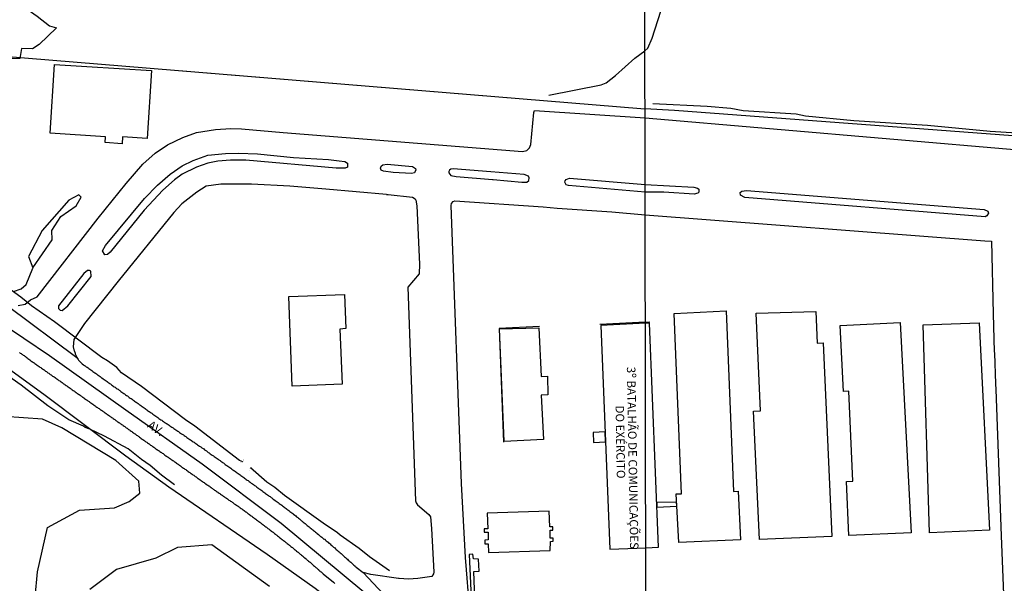
# Model space of a CAD drawing. Units: millimetres. Extents: x 178319 to 180737, y 1660417 to 1663195.
# Drawn here: x 179104 to 179394, y 1661658 to 1661824 of the extents above; entities that cross this region are included whole.
import ezdxf
from ezdxf.enums import TextEntityAlignment as Align

# ---------------------------------------------------------------- set-up
doc = ezdxf.new("R2010")
doc.units = ezdxf.units.MM
doc.header["$MEASUREMENT"] = 0
for name, color, linetype in [('EDIFICACAO_REFERENCIAL', 30, 'Continuous'), ('IMAGEM', 7, 'Continuous'), ('V-BANHADO', 102, 'Continuous'), ('V-BUEIRO', 131, 'Continuous'), ('V-EDIFICACAO_IDENTIFICADA', 40, 'Continuous'), ('V-EIXO_DE_LOGRADOURO', 3, 'Continuous'), ('V-ESCADA', 254, 'Continuous'), ('V-LOTE', 1, 'Continuous'), ('V-NOME_DOS_LOGRADOUROS', 7, 'Continuous'), ('V-QUADRA', 2, 'Continuous'), ('V-REFERENCIA', 44, 'Continuous'), ('V-TESTADA', 5, 'Continuous'), ('V-VALETA', 173, 'Continuous'), ('X-LIMITE_1000', 7, 'Continuous')]:
    doc.layers.add(name, color=color, linetype=linetype)
doc.styles.get("Standard").update_dxf_attribs({"font": 'txt.shx', "height": 5})
picture_1 = doc.add_image_def('image1.jpg', size_in_pixel=(4023, 4629))

# ---------------------------------------------------------------- blocks, each defined once
blk = doc.blocks.new('305')
at = {"color": 0, "linetype": 'ByBlock', "lineweight": -2, "const_width": 0.05}
blk.add_lwpolyline([(0.73, 0.39, 0.60863), (-0.73, 0.38)], format="xyb", dxfattribs=at)

msp = doc.modelspace()

# ---------------------------------------------------------------- linework, layer by layer
at = {"layer": 'EDIFICACAO_REFERENCIAL'}
msp.add_lwpolyline([(179113.11, 1661790.83), (179114.38, 1661811.08), (179142.92, 1661809.29), (179141.66, 1661789.31), (179134.4, 1661789.77), (179134.27, 1661787.73), (179129.33, 1661788.05), (179129.44, 1661789.8), (179113.11, 1661790.83)], close=True, dxfattribs=at)
at = {"layer": 'V-BANHADO'}
for points in [[(179103.48, 1661828.53), (179105.67, 1661827.86), (179109.25, 1661825.34), (179112.9, 1661822.48), (179114.92, 1661821.89), (179109.81, 1661816.92), (179107.86, 1661815.69), (179104.63, 1661815.79), (179104.18, 1661812.82), (179092.51, 1661812.42)], [(179108.67, 1661654.09), (179109.31, 1661661.64), (179112.33, 1661674.68), (179121.73, 1661679.77), (179132.06, 1661680.41), (179136.33, 1661682.29), (179139.5, 1661684.8), (179139.18, 1661688.29), (179132.47, 1661694.37), (179116.53, 1661704.07), (179110.81, 1661706.61), (179099.65, 1661707.4)], [(179177.75, 1661657.26), (179160.76, 1661669.59), (179150.59, 1661668.79), (179144.24, 1661665.62), (179132.66, 1661662.33), (179124.83, 1661656.42)]]:
    msp.add_lwpolyline(points, dxfattribs=at)
msp.add_lwpolyline([(179108.01, 1661751.12), (179113.65, 1661759.44), (179113.56, 1661762.18), (179116.22, 1661766.25), (179120.72, 1661769.4), (179122.24, 1661771.96), (179121.51, 1661772.7), (179118.61, 1661771.12), (179110.73, 1661762.12), (179106.71, 1661754.52), (179108.01, 1661751.12)], close=True, dxfattribs=at)
at = {"layer": 'V-EDIFICACAO_IDENTIFICADA'}
for points in [[(179199.84, 1661743.33), (179200.23, 1661733.28), (179198.48, 1661733.09), (179199.2, 1661716.9), (179184.44, 1661716.33), (179183.46, 1661742.68), (179199.84, 1661743.33)], [(179296.98, 1661737.71), (179312.35, 1661738.48), (179314.48, 1661685.26), (179315.9, 1661685.33), (179316.59, 1661671.03), (179316.59, 1661670.99), (179298.41, 1661670.2), (179297.61, 1661684.57), (179299.18, 1661684.6), (179296.98, 1661737.71)], [(179321.16, 1661737.85), (179338.78, 1661738.33), (179339.21, 1661729), (179340.95, 1661729.06), (179343.53, 1661671.99), (179322.15, 1661671.1), (179320.45, 1661708.91), (179322.51, 1661709.04), (179321.16, 1661737.85)], [(179288.55, 1661734.83), (179275.44, 1661734.2), (179278.07, 1661668.28), (179288.68, 1661668.71), (179292.4, 1661668.9), (179289.76, 1661734.9)], [(179346.01, 1661734.17), (179363.62, 1661735.08), (179366.9, 1661673.04), (179348.52, 1661672.28), (179347.79, 1661688.23), (179349.74, 1661688.29), (179348.56, 1661714.79), (179346.9, 1661714.73), (179346.01, 1661734.17)], [(179370.39, 1661734.34), (179386.94, 1661734.99), (179389.99, 1661673.91), (179372.29, 1661673.05), (179370.39, 1661734.34)], [(179258.48, 1661700.55), (179246.91, 1661700.01), (179245.58, 1661733.15), (179257.16, 1661733.53), (179257.85, 1661719.14), (179259.72, 1661719.21), (179259.79, 1661713.73), (179257.85, 1661713.69), (179258.48, 1661700.55)], [(179242.33, 1661667.28), (179260.46, 1661667.86), (179260.54, 1661670.49), (179261.41, 1661670.64), (179261.41, 1661671.56), (179260.46, 1661671.56), (179260.46, 1661673.88), (179261.3, 1661673.92), (179261.3, 1661674.87), (179260.35, 1661674.87), (179260.2, 1661679.48), (179241.91, 1661678.84), (179242.13, 1661674.23), (179241.07, 1661674.23), (179241.06, 1661673.29), (179242.25, 1661673.28), (179242.25, 1661671.03), (179241.18, 1661670.91), (179241.23, 1661669.81), (179242.21, 1661669.81), (179242.33, 1661667.28)], [(179237.73, 1661666.8), (179236.59, 1661666.72), (179237.3, 1661651.85), (179237.3, 1661651.85), (179235.97, 1661651.78), (179236.15, 1661649.89), (179237.66, 1661649.85), (179237.76, 1661648.32), (179238.48, 1661648.31), (179237.99, 1661661.72), (179239.5, 1661661.81), (179239.32, 1661665.3), (179237.86, 1661665.39), (179237.73, 1661666.84)]]:
    msp.add_lwpolyline(points, close=True, dxfattribs=at)
at = {"layer": 'V-EIXO_DE_LOGRADOURO'}
msp.add_lwpolyline([(179288.93, 1661531.33), (179278.16, 1661551.48), (179250.79, 1661601.72), (179235.44, 1661623.16), (179228.11, 1661631.4), (179205.59, 1661655.59), (179181.23, 1661675.81), (179157.94, 1661693.29), (179135.42, 1661709.24), (179112.9, 1661725.19), (179090.07, 1661740.53), (179067.39, 1661756.63), (179044.71, 1661772.28), (179022.03, 1661787.93), (178999.81, 1661804.64), (178977.29, 1661819.68), (178954.77, 1661835.02), (178932.25, 1661850.36), (178909.57, 1661865.55), (178886.89, 1661880.74), (178864.06, 1661896.39), (178841.23, 1661912.04), (178818.25, 1661931.96), (178806.49, 1661942.97)], dxfattribs=at)
at = {"layer": 'V-ESCADA'}
for points in [[(179276.81, 1661699.86), (179276.69, 1661702.88), (179273.18, 1661702.67), (179273.28, 1661699.66)], [(179291.88, 1661681.99), (179291.93, 1661680.69), (179297.81, 1661680.98), (179297.74, 1661682.17), (179291.88, 1661681.99)]]:
    msp.add_lwpolyline(points, close=True, dxfattribs=at)
at = {"layer": 'V-LOTE'}
for points in [[(178996.69, 1661821.94), (179288.34, 1661798.01)], [(179207.92, 1661642.94), (179198.29, 1661651.2), (179191.17, 1661656.66), (179177.04, 1661666.73), (179148.12, 1661686.58), (179135.42, 1661695.7), (179111.25, 1661713.83), (179098.65, 1661723), (179060.51, 1661751.63), (179045.02, 1661761.92), (178991.99, 1661797.86), (178985.69, 1661799.65), (178974.68, 1661801.73), (178924.7, 1661806.29), (178901.48, 1661808.07), (178806.73, 1661816.53)], [(179770.15, 1661760.82), (179662.85, 1661768.84), (179613.57, 1661772.69), (179604.84, 1661773.24), (179521.06, 1661780.26), (179419.19, 1661788.37), (179297.09, 1661797.51), (179288.34, 1661798.01)]]:
    msp.add_lwpolyline(points, dxfattribs=at)
at = {"layer": 'V-QUADRA'}
for points in [[(179100.43, 1661740.08), (179120.97, 1661724.71), (179121.19, 1661724.46), (179121.34, 1661724.2), (179121.48, 1661723.95), (179121.76, 1661723.67), (179122.01, 1661723.38), (179122.29, 1661723.1), (179122.57, 1661722.86), (179122.91, 1661722.63), (179123.21, 1661722.4), (179123.44, 1661722.25), (179123.75, 1661722.04), (179123.95, 1661721.89), (179124.26, 1661721.68), (179124.5, 1661721.51), (179124.8, 1661721.29), (179125.09, 1661721.08), (179125.37, 1661720.89), (179125.69, 1661720.66), (179125.96, 1661720.46), (179126.26, 1661720.25), (179126.45, 1661720.1), (179126.77, 1661719.89), (179127.04, 1661719.66), (179127.26, 1661719.51), (179127.58, 1661719.3), (179127.81, 1661719.15), (179128.11, 1661718.9), (179128.32, 1661718.72), (179128.68, 1661718.49), (179129.02, 1661718.26), (179129.34, 1661718.02), (179129.55, 1661717.87), (179129.85, 1661717.66), (179130.06, 1661717.49), (179130.4, 1661717.26), (179130.61, 1661717.11), (179130.86, 1661716.94), (179131.14, 1661716.73), (179131.42, 1661716.54), (179131.69, 1661716.33), (179131.99, 1661716.13), (179132.23, 1661715.99), (179132.54, 1661715.75), (179132.82, 1661715.54), (179133.1, 1661715.37), (179133.41, 1661715.14), (179133.63, 1661714.99), (179133.94, 1661714.76), (179134.18, 1661714.56), (179134.47, 1661714.37), (179134.79, 1661714.16), (179135.03, 1661714.01), (179135.34, 1661713.76), (179135.58, 1661713.57), (179135.85, 1661713.42), (179136.13, 1661713.21), (179136.41, 1661712.99), (179136.7, 1661712.8), (179136.94, 1661712.63), (179137.23, 1661712.42), (179137.45, 1661712.27), (179137.74, 1661712.08), (179137.96, 1661711.91), (179138.27, 1661711.7), (179138.47, 1661711.55), (179138.78, 1661711.34), (179139.02, 1661711.15), (179139.31, 1661710.94), (179139.53, 1661710.77), (179139.8, 1661710.62), (179140, 1661710.45), (179140.25, 1661710.28), (179140.54, 1661710.09), (179140.76, 1661709.94), (179141.07, 1661709.7), (179141.27, 1661709.55), (179141.58, 1661709.34), (179141.82, 1661709.15), (179142.09, 1661708.98), (179142.29, 1661708.83), (179142.56, 1661708.64), (179142.82, 1661708.45), (179143.05, 1661708.3), (179143.35, 1661708.09), (179143.67, 1661707.84), (179143.94, 1661707.67), (179144.26, 1661707.43), (179144.56, 1661707.22), (179144.85, 1661707.03), (179145.17, 1661706.78), (179145.45, 1661706.58), (179145.74, 1661706.39), (179145.98, 1661706.24), (179146.21, 1661706.1), (179146.45, 1661705.88), (179146.64, 1661705.76), (179146.83, 1661705.63), (179147.04, 1661705.52), (179147.38, 1661705.31), (179147.59, 1661705.16), (179147.85, 1661704.99), (179148.14, 1661704.78), (179148.36, 1661704.65), (179148.7, 1661704.4), (179148.97, 1661704.21), (179149.31, 1661703.99), (179149.59, 1661703.8), (179149.8, 1661703.65), (179150.16, 1661703.42), (179150.4, 1661703.27), (179150.71, 1661703.06), (179150.91, 1661702.91), (179151.24, 1661702.66), (179151.5, 1661702.49), (179151.84, 1661702.28), (179152.05, 1661702.13), (179152.35, 1661701.94), (179152.56, 1661701.79), (179152.88, 1661701.58), (179153.07, 1661701.43), (179153.41, 1661701.17), (179153.68, 1661700.98), (179153.92, 1661700.83), (179154.26, 1661700.62), (179154.47, 1661700.47), (179154.76, 1661700.26), (179154.98, 1661700.11), (179155.23, 1661699.94), (179155.49, 1661699.77), (179155.76, 1661699.58), (179156.06, 1661699.37), (179156.3, 1661699.2), (179156.57, 1661699.03), (179156.85, 1661698.81), (179157.12, 1661698.63), (179157.46, 1661698.39), (179157.8, 1661698.16), (179158.04, 1661698.01), (179158.35, 1661697.8), (179158.61, 1661697.58), (179158.93, 1661697.37), (179159.18, 1661697.2), (179159.5, 1661696.97), (179159.69, 1661696.8), (179159.95, 1661696.65), (179160.26, 1661696.4), (179160.56, 1661696.18), (179160.86, 1661695.99), (179161.2, 1661695.74), (179161.43, 1661695.59), (179161.75, 1661695.38), (179161.98, 1661695.21), (179162.3, 1661695), (179162.6, 1661694.76), (179162.83, 1661694.61), (179163.17, 1661694.38), (179163.39, 1661694.23), (179163.7, 1661694.02), (179163.89, 1661693.85), (179164.15, 1661693.68), (179164.46, 1661693.45), (179164.7, 1661693.25), (179165, 1661693.06), (179165.21, 1661692.91), (179165.48, 1661692.75), (179165.78, 1661692.51), (179166.06, 1661692.32), (179166.38, 1661692.11), (179166.69, 1661691.86), (179166.91, 1661691.68), (179167.2, 1661691.5), (179167.42, 1661691.32), (179167.71, 1661691.11), (179167.93, 1661690.96), (179168.22, 1661690.77), (179168.52, 1661690.52), (179168.78, 1661690.35), (179169.09, 1661690.14), (179169.33, 1661689.99), (179169.62, 1661689.78), (179169.84, 1661689.6), (179170.15, 1661689.39), (179170.35, 1661689.22), (179170.66, 1661689.01), (179170.9, 1661688.82), (179171.19, 1661688.61), (179171.41, 1661688.46), (179171.73, 1661688.24), (179172.04, 1661688.01), (179172.36, 1661687.76), (179172.7, 1661687.52), (179173.04, 1661687.29), (179173.36, 1661687.04), (179173.57, 1661686.89), (179173.85, 1661686.72), (179174.04, 1661686.57), (179174.35, 1661686.34), (179174.55, 1661686.19), (179174.89, 1661685.93), (179175.16, 1661685.72), (179175.48, 1661685.51), (179175.78, 1661685.27), (179176.03, 1661685.08), (179176.35, 1661684.87), (179176.59, 1661684.72), (179176.9, 1661684.47), (179177.14, 1661684.3), (179177.43, 1661684.06), (179177.65, 1661683.92), (179177.92, 1661683.75), (179178.2, 1661683.51), (179178.41, 1661683.36), (179178.73, 1661683.13), (179179.07, 1661682.9), (179179.37, 1661682.66), (179179.71, 1661682.43), (179180, 1661682.22), (179180.32, 1661681.98), (179180.62, 1661681.75), (179180.87, 1661681.56), (179181.09, 1661681.39), (179181.36, 1661681.24), (179181.55, 1661681.07), (179181.85, 1661680.86), (179182.06, 1661680.69), (179182.32, 1661680.5), (179182.63, 1661680.27), (179182.83, 1661680.09), (179183.16, 1661679.84), (179183.42, 1661679.65), (179183.76, 1661679.42), (179184.08, 1661679.14), (179184.31, 1661678.97), (179184.63, 1661678.74), (179184.86, 1661678.55), (179185.18, 1661678.31), (179185.46, 1661678.06), (179185.73, 1661677.84), (179186.05, 1661677.61), (179186.28, 1661677.38), (179186.58, 1661677.17), (179186.9, 1661676.91), (179187.2, 1661676.64), (179187.41, 1661676.49), (179187.71, 1661676.25), (179187.98, 1661676.02), (179188.28, 1661675.79), (179188.6, 1661675.53), (179188.89, 1661675.28), (179189.15, 1661675.07), (179189.47, 1661674.83), (179189.74, 1661674.6), (179190.02, 1661674.37), (179190.21, 1661674.19), (179190.49, 1661674.01), (179190.76, 1661673.75), (179191.02, 1661673.56), (179191.31, 1661673.31), (179191.61, 1661673.07), (179191.83, 1661672.88), (179192.14, 1661672.61), (179192.42, 1661672.37), (179192.67, 1661672.14), (179192.89, 1661671.97), (179193.16, 1661671.78), (179193.35, 1661671.6), (179193.86, 1661671.14), (179193.93, 1661671.27), (179193.97, 1661671.18), (179194.12, 1661671.12), (179194.18, 1661671.06), (179194.48, 1661670.76), (179194.73, 1661670.55), (179194.99, 1661670.29), (179195.28, 1661670.06), (179195.58, 1661669.8), (179195.86, 1661669.55), (179196.13, 1661669.31), (179196.41, 1661669.1), (179196.64, 1661668.89), (179196.96, 1661668.64), (179197.24, 1661668.38), (179197.43, 1661668.21), (179197.72, 1661667.94), (179198, 1661667.68), (179198.25, 1661667.47), (179198.55, 1661667.19), (179198.85, 1661666.96), (179199.12, 1661666.71), (179199.34, 1661666.51), (179199.65, 1661666.24), (179199.85, 1661666.04), (179200.14, 1661665.81), (179200.42, 1661665.56), (179200.72, 1661665.28), (179200.97, 1661665.05), (179201.23, 1661664.86), (179201.42, 1661664.64), (179201.69, 1661664.43), (179201.97, 1661664.16), (179202.25, 1661663.92), (179202.52, 1661663.67), (179202.8, 1661663.43), (179202.92, 1661663.31), (179202.99, 1661663.25), (179203.05, 1661663.18), (179203.12, 1661663.16), (179203.24, 1661663.01), (179203.29, 1661662.96), (179205.36, 1661661.44), (179233.87, 1661631.04)], [(179104.1, 1661726.17), (179104.29, 1661726.03), (179104.51, 1661725.9), (179104.72, 1661725.73), (179104.93, 1661725.6), (179105.12, 1661725.43), (179105.38, 1661725.3), (179105.59, 1661725.14), (179105.78, 1661724.99), (179106.01, 1661724.84), (179106.29, 1661724.65), (179106.52, 1661724.48), (179106.78, 1661724.28), (179107.05, 1661724.09), (179107.24, 1661723.92), (179107.43, 1661723.78), (179107.69, 1661723.61), (179107.9, 1661723.46), (179108.16, 1661723.27), (179108.35, 1661723.14), (179108.58, 1661722.99), (179108.82, 1661722.8), (179109.09, 1661722.63), (179109.3, 1661722.48), (179109.54, 1661722.31), (179109.83, 1661722.12), (179110.09, 1661721.93), (179110.34, 1661721.76), (179110.58, 1661721.59), (179110.79, 1661721.42), (179111.09, 1661721.23), (179111.3, 1661721.1), (179111.51, 1661720.93), (179111.76, 1661720.76), (179112, 1661720.59), (179112.21, 1661720.44), (179112.42, 1661720.27), (179112.7, 1661720.12), (179112.91, 1661719.95), (179113.14, 1661719.77), (179113.38, 1661719.59), (179113.61, 1661719.45), (179113.82, 1661719.28), (179114.06, 1661719.15), (179114.27, 1661719), (179114.52, 1661718.83), (179114.76, 1661718.64), (179115.01, 1661718.47), (179115.22, 1661718.3), (179115.46, 1661718.15), (179115.67, 1661718), (179115.92, 1661717.83), (179116.11, 1661717.68), (179116.33, 1661717.54), (179116.58, 1661717.35), (179116.86, 1661717.18), (179117.07, 1661717.03), (179117.28, 1661716.86), (179117.54, 1661716.67), (179117.79, 1661716.52), (179118.01, 1661716.39), (179118.22, 1661716.22), (179118.41, 1661716.07), (179118.69, 1661715.88), (179118.94, 1661715.71), (179119.17, 1661715.54), (179119.4, 1661715.37), (179119.62, 1661715.22), (179119.85, 1661715.07), (179120.06, 1661714.91), (179120.3, 1661714.78), (179120.51, 1661714.61), (179120.72, 1661714.46), (179120.98, 1661714.27), (179121.19, 1661714.12), (179121.42, 1661713.95), (179121.65, 1661713.8), (179121.89, 1661713.63), (179122.14, 1661713.48), (179122.33, 1661713.31), (179122.55, 1661713.19), (179122.74, 1661713.04), (179123.01, 1661712.85), (179123.23, 1661712.68), (179123.53, 1661712.48), (179123.78, 1661712.31), (179124.03, 1661712.14), (179124.22, 1661712), (179124.41, 1661711.87), (179124.58, 1661711.74), (179124.82, 1661711.59), (179125.03, 1661711.42), (179125.22, 1661711.32), (179125.41, 1661711.15), (179125.69, 1661710.96), (179125.9, 1661710.83), (179126.11, 1661710.68), (179126.37, 1661710.51), (179126.6, 1661710.32), (179126.86, 1661710.15), (179127.09, 1661710), (179127.26, 1661709.85), (179127.49, 1661709.7), (179127.75, 1661709.53), (179127.96, 1661709.36), (179128.19, 1661709.19), (179128.49, 1661709), (179128.7, 1661708.86), (179128.91, 1661708.71), (179129.12, 1661708.56), (179129.32, 1661708.43), (179129.55, 1661708.26), (179129.81, 1661708.07), (179130.04, 1661707.92), (179130.27, 1661707.75), (179130.55, 1661707.56), (179130.8, 1661707.39), (179130.99, 1661707.24), (179131.21, 1661707.09), (179131.44, 1661706.94), (179131.67, 1661706.78), (179131.91, 1661706.61), (179132.12, 1661706.48), (179132.29, 1661706.33), (179132.48, 1661706.2), (179132.67, 1661706.05), (179132.86, 1661705.91), (179133.08, 1661705.76), (179133.29, 1661705.61), (179133.5, 1661705.48), (179133.71, 1661705.31), (179133.97, 1661705.16), (179134.16, 1661704.99), (179134.39, 1661704.86), (179134.58, 1661704.72), (179134.86, 1661704.53), (179135.09, 1661704.38), (179135.3, 1661704.21), (179135.54, 1661704.06), (179135.75, 1661703.91), (179135.96, 1661703.74), (179136.22, 1661703.57), (179136.43, 1661703.4), (179136.68, 1661703.21), (179136.92, 1661703.06), (179137.15, 1661702.91), (179137.4, 1661702.72), (179137.64, 1661702.55), (179137.87, 1661702.4), (179138.1, 1661702.23), (179138.34, 1661702.08), (179138.55, 1661701.91), (179138.8, 1661701.77), (179138.99, 1661701.6), (179139.23, 1661701.47), (179139.42, 1661701.32), (179139.7, 1661701.11), (179139.93, 1661700.92), (179140.21, 1661700.73), (179140.44, 1661700.56), (179140.69, 1661700.39), (179140.9, 1661700.22), (179141.1, 1661700.11), (179141.29, 1661699.94), (179141.57, 1661699.75), (179141.82, 1661699.58), (179142.08, 1661699.41), (179142.29, 1661699.26), (179142.48, 1661699.11), (179142.69, 1661698.96), (179142.92, 1661698.79), (179143.18, 1661698.65), (179143.39, 1661698.48), (179143.64, 1661698.31), (179143.83, 1661698.16), (179144.03, 1661698.03), (179144.28, 1661697.86), (179144.54, 1661697.67), (179144.77, 1661697.52), (179144.98, 1661697.35), (179145.22, 1661697.22), (179145.43, 1661697.05), (179145.68, 1661696.88), (179145.91, 1661696.71), (179146.15, 1661696.52), (179146.36, 1661696.42), (179146.55, 1661696.27), (179146.74, 1661696.12), (179146.93, 1661695.99), (179147.19, 1661695.82), (179147.42, 1661695.63), (179147.68, 1661695.46), (179147.89, 1661695.36), (179148.08, 1661695.21), (179148.27, 1661695.04), (179148.53, 1661694.89), (179148.72, 1661694.74), (179148.93, 1661694.59), (179149.21, 1661694.4), (179149.42, 1661694.27), (179149.63, 1661694.1), (179149.86, 1661693.96), (179150.12, 1661693.76), (179150.37, 1661693.59), (179150.6, 1661693.43), (179150.82, 1661693.3), (179151.03, 1661693.13), (179151.24, 1661692.98), (179151.5, 1661692.79), (179151.71, 1661692.64), (179151.92, 1661692.47), (179152.13, 1661692.32), (179152.37, 1661692.15), (179152.6, 1661692), (179152.81, 1661691.83), (179153.07, 1661691.71), (179153.26, 1661691.56), (179153.53, 1661691.37), (179153.75, 1661691.2), (179154.02, 1661691), (179154.28, 1661690.83), (179154.49, 1661690.69), (179154.7, 1661690.52), (179154.98, 1661690.35), (179155.19, 1661690.2), (179155.44, 1661690.03), (179155.63, 1661689.88), (179155.83, 1661689.73), (179156.08, 1661689.56), (179156.34, 1661689.39), (179156.53, 1661689.24), (179156.76, 1661689.07), (179157.06, 1661688.88), (179157.29, 1661688.71), (179157.52, 1661688.54), (179157.74, 1661688.39), (179157.97, 1661688.24), (179158.22, 1661688.06), (179158.44, 1661687.91), (179158.65, 1661687.74), (179158.93, 1661687.57), (179159.12, 1661687.42), (179159.37, 1661687.27), (179159.58, 1661687.1), (179159.82, 1661686.95), (179160.03, 1661686.8), (179160.28, 1661686.61), (179160.52, 1661686.46), (179160.71, 1661686.29), (179160.97, 1661686.16), (179161.18, 1661686), (179161.37, 1661685.85), (179161.58, 1661685.68), (179161.81, 1661685.53), (179162.02, 1661685.38), (179162.28, 1661685.19), (179162.49, 1661685.08), (179162.66, 1661684.93), (179162.92, 1661684.79), (179163.09, 1661684.64), (179163.32, 1661684.47), (179163.55, 1661684.32), (179163.78, 1661684.15), (179164, 1661684.02), (179164.23, 1661683.85), (179164.49, 1661683.7), (179164.65, 1661683.54), (179164.87, 1661683.43), (179165.06, 1661683.26), (179165.36, 1661683.07), (179165.57, 1661682.92), (179165.78, 1661682.75), (179166.01, 1661682.6), (179166.25, 1661682.43), (179166.5, 1661682.28), (179166.71, 1661682.11), (179166.95, 1661681.98), (179167.14, 1661681.84), (179167.35, 1661681.67), (179167.55, 1661681.56), (179167.74, 1661681.39), (179168.01, 1661681.22), (179168.27, 1661681.03), (179168.48, 1661680.9), (179168.67, 1661680.75), (179168.88, 1661680.6), (179169.09, 1661680.46), (179169.35, 1661680.27), (179169.56, 1661680.12), (179169.79, 1661679.99), (179170.02, 1661679.82), (179170.26, 1661679.67), (179170.49, 1661679.5), (179170.72, 1661679.31), (179170.94, 1661679.16), (179171.17, 1661678.97), (179171.4, 1661678.8), (179171.58, 1661678.65), (179171.81, 1661678.48), (179172.08, 1661678.29), (179172.32, 1661678.14), (179172.51, 1661677.97), (179172.77, 1661677.78), (179172.98, 1661677.61), (179173.19, 1661677.44), (179173.42, 1661677.27), (179173.7, 1661677.08), (179173.93, 1661676.89), (179174.19, 1661676.72), (179174.38, 1661676.57), (179174.61, 1661676.4), (179174.89, 1661676.21), (179175.08, 1661676.04), (179175.27, 1661675.91), (179175.52, 1661675.74), (179175.76, 1661675.55), (179175.95, 1661675.39), (179176.16, 1661675.21), (179176.41, 1661675.04), (179176.65, 1661674.87), (179176.86, 1661674.71), (179177.07, 1661674.56), (179177.24, 1661674.41), (179177.44, 1661674.3), (179177.6, 1661674.13), (179177.82, 1661673.98), (179177.98, 1661673.83), (179178.2, 1661673.71), (179178.37, 1661673.54), (179178.58, 1661673.39), (179178.79, 1661673.24), (179179, 1661673.05), (179179.26, 1661672.88), (179179.47, 1661672.71), (179179.68, 1661672.54), (179179.9, 1661672.35), (179180.11, 1661672.2), (179180.36, 1661672.01), (179180.55, 1661671.84), (179180.74, 1661671.69), (179180.98, 1661671.52), (179181.23, 1661671.31), (179181.47, 1661671.14), (179181.66, 1661670.97), (179181.91, 1661670.78), (179182.15, 1661670.61), (179182.34, 1661670.44), (179182.57, 1661670.25), (179182.78, 1661670.1), (179182.99, 1661669.93), (179183.23, 1661669.74), (179183.46, 1661669.59), (179183.5, 1661669.53), (179183.55, 1661669.49), (179183.63, 1661669.42), (179183.87, 1661669.23), (179184.08, 1661669.06), (179184.29, 1661668.89), (179184.5, 1661668.72), (179184.74, 1661668.55), (179184.95, 1661668.38), (179185.14, 1661668.21), (179185.33, 1661668.04), (179185.56, 1661667.87), (179185.75, 1661667.7), (179185.97, 1661667.53), (179186.18, 1661667.36), (179186.37, 1661667.17), (179186.6, 1661667), (179186.79, 1661666.83), (179186.98, 1661666.68), (179187.22, 1661666.49), (179187.45, 1661666.3), (179187.64, 1661666.13), (179187.88, 1661665.94), (179188.13, 1661665.75), (179188.3, 1661665.58), (179188.52, 1661665.39), (179188.73, 1661665.24), (179188.89, 1661665.07), (179189.08, 1661664.92), (179189.28, 1661664.77), (179189.49, 1661664.56), (179189.7, 1661664.41), (179189.89, 1661664.24), (179190.08, 1661664.05), (179190.3, 1661663.88), (179190.53, 1661663.69), (179190.74, 1661663.5), (179190.98, 1661663.31), (179191.16, 1661663.1), (179191.38, 1661662.92), (179191.59, 1661662.76), (179191.78, 1661662.57), (179191.95, 1661662.42), (179192.16, 1661662.27), (179192.33, 1661662.08), (179192.55, 1661661.91), (179192.72, 1661661.74), (179192.95, 1661661.55), (179193.16, 1661661.37), (179193.37, 1661661.18), (179193.61, 1661660.97), (179196.59, 1661658.53), (179196.62, 1661658.51), (179196.66, 1661658.47), (179196.77, 1661658.38), (179196.81, 1661658.34), (179196.88, 1661658.3), (179196.92, 1661658.28), (179196.94, 1661658.22), (179197, 1661658.17)]]:
    msp.add_lwpolyline(points, dxfattribs=at)
at = {"layer": 'V-REFERENCIA'}
for points in [[(179103.65, 1661740.03), (179105.72, 1661740.46), (179107.25, 1661741.69), (179109.23, 1661742.66), (179127.28, 1661765.77), (179135.48, 1661775.99), (179140.38, 1661781.68), (179144.02, 1661784.98), (179147.7, 1661787.44), (179152.15, 1661789.57), (179156.21, 1661791.01), (179161.81, 1661791.95), (179166.34, 1661792.23), (179169.54, 1661792.16), (179181.82, 1661791.02), (179252.34, 1661785.47), (179253.57, 1661785.69), (179254.36, 1661786.47), (179254.73, 1661787.47), (179255.65, 1661796.92), (179255.86, 1661797.5), (179288.44, 1661795.34)], [(179288.44, 1661795.34), (179398.39, 1661785.95), (179400.37, 1661737.37), (179400.55, 1661736.81), (179403.33, 1661674.44), (179404.35, 1661647.71), (179404.25, 1661647.59), (179405.31, 1661618.97), (179405.25, 1661618.35), (179408.7, 1661527.72)], [(179198.32, 1661782.72), (179199.99, 1661782.51), (179200.72, 1661781.97), (179200.69, 1661780.86), (179200.07, 1661780.49), (179197.43, 1661780.49), (179170.74, 1661782.87), (179166.28, 1661782.84), (179162.55, 1661782.54), (179159.6, 1661781.95), (179156.2, 1661780.81), (179152, 1661778.71), (179149.78, 1661777.09), (179146.32, 1661774.02), (179140.77, 1661768.17), (179130.75, 1661755.73), (179129.97, 1661755.07), (179129.17, 1661755.04), (179128.51, 1661756.17), (179129.4, 1661757.7), (179140.91, 1661771.62), (179144.71, 1661775.49), (179148.5, 1661778.8), (179151.97, 1661781.19), (179155.2, 1661782.8), (179159.61, 1661784.35), (179164.73, 1661784.86), (179168.6, 1661784.97), (179174.24, 1661784.76), (179184.78, 1661783.67), (179195.12, 1661783.07), (179198.28, 1661782.72)], [(179219.94, 1661781.05), (179220.76, 1661780.47), (179220.89, 1661780.08), (179220.45, 1661779.15), (179219.64, 1661778.93), (179214.22, 1661779.28), (179211.34, 1661779.63), (179210.69, 1661779.98), (179210.48, 1661780.5), (179210.62, 1661781.11), (179211.13, 1661781.54), (179212.47, 1661781.71), (179219.94, 1661781.05)], [(179231.92, 1661780.36), (179231.21, 1661780.24), (179230.82, 1661779.97), (179230.57, 1661779.55), (179230.56, 1661779.11), (179231.15, 1661778.39), (179232.75, 1661778.1), (179243.47, 1661777.15), (179243.69, 1661777.16), (179252.14, 1661776.45), (179253.59, 1661776.45), (179254.21, 1661776.93), (179254.29, 1661777.64), (179254.06, 1661778.14), (179252.85, 1661778.63), (179242.97, 1661779.44), (179231.91, 1661780.36)], [(179288.48, 1661773.47), (179265.88, 1661775.37), (179265.17, 1661775.66), (179264.83, 1661776.45), (179264.86, 1661776.78), (179265.18, 1661777.22), (179266.18, 1661777.57), (179288.47, 1661775.76)], [(179212.21, 1661772.78), (179194.31, 1661774.3), (179183.75, 1661775.24), (179172.43, 1661775.8), (179163.37, 1661775.84), (179159.07, 1661775.19), (179156.37, 1661773.46), (179151.9, 1661769.98), (179149.54, 1661767.43), (179133.12, 1661747.2), (179123.23, 1661734.74), (179120.02, 1661730.09), (179119.83, 1661727.84), (179120.1, 1661727.05), (179120.17, 1661726.79), (179120.25, 1661726.54), (179120.34, 1661726.28), (179120.42, 1661726.03), (179120.51, 1661725.78), (179120.64, 1661725.48), (179120.74, 1661725.22), (179120.85, 1661724.97), (179120.97, 1661724.71)], [(179288.47, 1661775.76), (179302.86, 1661774.92), (179303.94, 1661774.62), (179304.33, 1661774.32), (179304.29, 1661773.44), (179303.98, 1661773.12), (179302.9, 1661772.86), (179293.96, 1661773.43), (179288.48, 1661773.47)], [(179212.21, 1661772.78), (179212.74, 1661772.75), (179219.91, 1661771.98), (179220.65, 1661771.51), (179220.88, 1661771.14), (179221.15, 1661769.41), (179221.92, 1661752.28), (179221.91, 1661749.41), (179218.52, 1661745.44), (179220.79, 1661682.53), (179221.01, 1661681.89), (179221.41, 1661681.36), (179224.76, 1661678.53), (179225.2, 1661677.84), (179225.53, 1661674.41), (179226.21, 1661661.54), (179226.09, 1661660.96), (179225.55, 1661660.2), (179221.45, 1661659.6), (179218.75, 1661659.46)], [(179388.36, 1661768.32), (179389.53, 1661767.85), (179389.7, 1661767.28), (179389.23, 1661766.51), (179388.69, 1661766.22), (179317.87, 1661771.86), (179316.6, 1661772.6), (179316.52, 1661773.37), (179316.97, 1661773.79), (179318.32, 1661773.9), (179388.36, 1661768.32)], [(179236.48, 1661653.58), (179235.83, 1661662.19), (179235.5, 1661665.79), (179234.35, 1661687.65), (179231.27, 1661769.52), (179231.43, 1661770.16), (179231.88, 1661770.69), (179232.36, 1661770.95), (179258.46, 1661769.12), (179262.54, 1661768.7), (179278.64, 1661767.62), (179288.49, 1661766.76)], [(179288.49, 1661766.76), (179388.59, 1661759.08), (179390.53, 1661758.99)], [(179390.53, 1661758.99), (179391.03, 1661737.63), (179391.34, 1661726.48), (179391.5, 1661726.01), (179391.72, 1661716.94), (179391.89, 1661715.28), (179393.45, 1661672.18)], [(179116.6, 1661738.62), (179118.32, 1661740), (179125.17, 1661748.6), (179125.04, 1661750.15), (179124.71, 1661750.35), (179124.09, 1661750.35), (179123, 1661749.54), (179115.51, 1661739.98), (179115.55, 1661739.21), (179116, 1661738.73), (179116.6, 1661738.62)], [(179393.45, 1661672.19), (179394.79, 1661637.96), (179396.44, 1661591.54), (179396.53, 1661590.53), (179399.07, 1661536.17), (179399.11, 1661528.18), (179399.1, 1661527.7)], [(179215.95, 1661659.63), (179215.81, 1661659.63), (179207.57, 1661660.82), (179205.36, 1661661.44)], [(179218.75, 1661659.46), (179215.95, 1661659.63)]]:
    msp.add_lwpolyline(points, dxfattribs=at)
at = {"layer": 'V-TESTADA'}
for points in [[(179207.92, 1661642.94), (179198.29, 1661651.2), (179191.17, 1661656.66), (179177.04, 1661666.73), (179148.12, 1661686.58), (179135.42, 1661695.7), (179111.25, 1661713.83), (179098.65, 1661723), (179060.51, 1661751.63), (179045.02, 1661761.92), (178991.99, 1661797.86), (178985.69, 1661799.65), (178974.68, 1661801.73), (178924.7, 1661806.29), (178901.48, 1661808.07), (178806.73, 1661816.53)], [(179147.36, 1661809.58), (179288.34, 1661798.01)], [(179770.15, 1661760.82), (179662.85, 1661768.84), (179613.57, 1661772.69), (179604.84, 1661773.24), (179521.06, 1661780.26), (179419.19, 1661788.37), (179297.09, 1661797.51), (179288.34, 1661798.01)], [(179257.38, 1661733.88), (179245.46, 1661733.3), (179246.69, 1661699.84)], [(179288.55, 1661735.12), (179275.15, 1661734.45)], [(179288.55, 1661735.12), (179289.89, 1661735.22)]]:
    msp.add_lwpolyline(points, dxfattribs=at)
at = {"layer": 'V-VALETA'}
for points in [[(179288.4, 1661815.13), (179289.25, 1661815.92), (179290.5, 1661818.86), (179293.08, 1661826.79), (179295.15, 1661835.26), (179299.71, 1661844.65), (179301.25, 1661848.76), (179307.77, 1661860.27), (179308.23, 1661861.49), (179309.02, 1661865.65), (179308.21, 1661877.86), (179308.2, 1661887.12), (179308.79, 1661892.25), (179309.35, 1661895.48)], [(179260.07, 1661802.08), (179275.49, 1661805.12), (179276.99, 1661805.68), (179279.77, 1661807.8), (179285.43, 1661812.94), (179288.4, 1661815.13)], [(179169.91, 1661693.97), (179168.92, 1661694.39), (179155.74, 1661704.54), (179153.03, 1661706.41), (179140.04, 1661716.18), (179134.1, 1661720.26), (179132.7, 1661721.76), (179130.02, 1661723.73), (179128.3, 1661724.77), (179114.36, 1661735.3), (179107.6, 1661739.96), (179104.48, 1661742.56), (179085.35, 1661756.27), (179083.11, 1661758.23), (179079.84, 1661760.36), (179058.52, 1661775.71), (179056.1, 1661777.15), (179039.34, 1661788.8), (179033.88, 1661792.98), (179030.2, 1661795.39), (179015.89, 1661805.44)], [(179290.71, 1661799.54), (179306.8, 1661798.77), (179313.71, 1661798.24), (179317.36, 1661797.48), (179332.98, 1661796.49), (179335.79, 1661795.96), (179349.98, 1661794.59), (179371.73, 1661793.19), (179390.19, 1661791.46), (179405.85, 1661790.46)], [(179102.26, 1661744.15), (179104.58, 1661745.01), (179105.99, 1661746.3), (179108, 1661751.08)], [(179149.76, 1661687.22), (179145.87, 1661690.08), (179142.57, 1661692.93), (179139.97, 1661694.67), (179136.08, 1661697.87), (179129.11, 1661701.56), (179124.8, 1661703.64), (179123.43, 1661704.13), (179122.94, 1661704.53), (179118.64, 1661706.34), (179112.45, 1661710.46), (179104.52, 1661716.63), (179099.23, 1661720.33)], [(179213.09, 1661661.9), (179207.19, 1661666.03), (179204.21, 1661668.45), (179198.56, 1661672.38), (179197.81, 1661673.08), (179193.52, 1661675.94), (179182.17, 1661684.04), (179179.3, 1661686.45), (179176.92, 1661688.03), (179172.19, 1661692.28)]]:
    msp.add_lwpolyline(points, dxfattribs=at)
at = {"layer": 'X-LIMITE_1000'}
msp.add_line((179291.03, 1660418.86), (179285.8, 1663190.3), dxfattribs=at)

# ---------------------------------------------------------------- block references
at = {"layer": 'V-BUEIRO'}
for p, xscale, yscale, zscale, rotation in [((179169.35, 1661694.59), 0.9999990140772991, 0.9999990140772991, 0.9999990140772991, 222), ((179172.72, 1661691.64), 0.9999996437389749, 0.9999996437389749, 0.9999996437389749, 49)]:
    msp.add_blockref('305', p, dxfattribs=dict(at, xscale=xscale, yscale=yscale, zscale=zscale, rotation=rotation))

# ---------------------------------------------------------------- texts
at = {"layer": 'V-NOME_DOS_LOGRADOUROS'}
for s, rotation, p in [('3º BATALHÃO DE COMUNICAÇÕES', 271, (179282.31, 1661721.98)), ('DO EXÉRCITO', 271, (179278.96, 1661710.57)), ('AV.', 325, (179141.1, 1661703.65))]:
    msp.add_text(s, height=2.5, rotation=rotation, dxfattribs=at).set_placement(p, align=Align.BOTTOM_LEFT)

# ---------------------------------------------------------------- referenced raster images: frames only (the image files are external)
at = {"layer": 'IMAGEM'}
image = msp.add_image(picture_1, insert=(178322.92, 1660417.06), size_in_units=(2414.09, 2777.73), dxfattribs=at)
image.dxf.flags = 7

doc.saveas('drawing.dxf')
